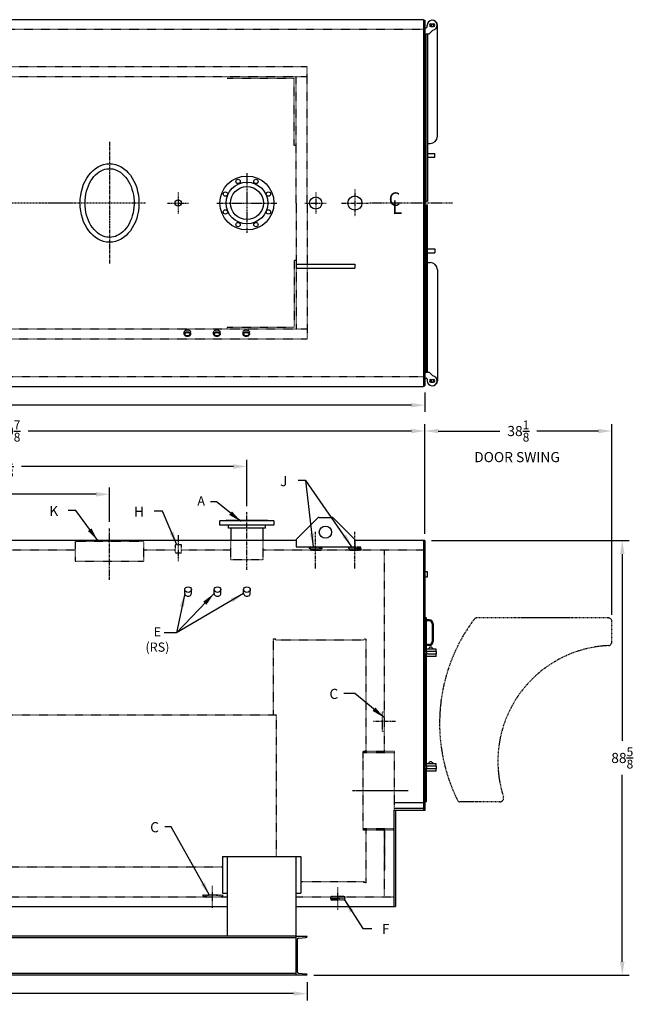
# Model space of a CAD drawing. Extents: x 13 to 393, y 66 to 272.
# Drawn here: x 267 to 393, y 71 to 272 of the extents above; entities that cross this region are included whole.
import ezdxf

# ---------------------------------------------------------------- set-up
doc = ezdxf.new("R2010")
doc.units = 0
doc.header["$LTSCALE"] = 0.25
doc.header["$MEASUREMENT"] = 0
for name, pattern in [('CENTER', [2, 1.25, -0.25, 0.25, -0.25]), ('HIDDEN', [0.375, 0.25, -0.125]), ('PHANTOM', [2.5, 1.25, -0.25, 0.25, -0.25, 0.25, -0.25])]:
    doc.linetypes.add(name, pattern=pattern)
doc.layers.get('DEFPOINTS').update_dxf_attribs({"linetype": 'CONTINUOUS'})
for name, color, linetype in [('0_CENTERLINES', 125, 'CENTER'), ('0_HIDDEN', 110, 'HIDDEN'), ('0_OBJECT', 232, 'CONTINUOUS'), ('0_TEXT', 125, 'CONTINUOUS'), ('DIMENSIONS', 125, 'CONTINUOUS'), ('DOOR', 2, 'PHANTOM')]:
    doc.layers.add(name, color=color, linetype=linetype)
doc.styles.add('ROMANS', font='romans.shx')
doc.styles.add('ROMANT', font='romant.shx')
doc.dimstyles.new('DIM', dxfattribs={"dimscale": 22, "dimtxt": 0.09375, "dimasz": 0.125, "dimexe": 0.0625, "dimexo": 0.0625, "dimgap": 0.09375, "dimtad": 0, "dimtih": 1, "dimtoh": 1, "dimdec": 6, "dimzin": 0, "dimdsep": 46, "dimlunit": 5, "dimtxsty": 'ROMANS', "dimcen": 0, "dimadec": 0, "dimazin": 0, "dimtfac": 0.87, "dimtdec": 6, "dimtix": 1, "dimtofl": 0, "dimtmove": 2, "dimatfit": 3, "dimfxl": 0, "dimtolj": 1, "dimtzin": 0, "dimarcsym": 0})
doc.dimstyles.new('DIM$0', dxfattribs={"dimscale": 22, "dimtxt": 0.09375, "dimasz": 0.125, "dimexe": 0.0625, "dimexo": 0.0625, "dimgap": 0.0625, "dimtad": 0, "dimtih": 1, "dimtoh": 1, "dimdec": 6, "dimzin": 0, "dimdsep": 46, "dimlunit": 5, "dimtxsty": 'ROMANS', "dimcen": 0.0625, "dimclrd": 256, "dimclre": 256, "dimclrt": 256, "dimadec": 0, "dimazin": 0, "dimtfac": 0.87, "dimtdec": 6, "dimtix": 1, "dimtofl": 0, "dimtmove": 0, "dimatfit": 3, "dimfxl": 0, "dimtolj": 1, "dimtzin": 0, "dimlwd": -1, "dimlwe": -1, "dimarcsym": 0})

# ---------------------------------------------------------------- blocks, each defined once
blk = doc.blocks.new('*D2')
at = {"layer": 'DEFPOINTS', "color": 0, "transparency": 16777216}
for p in [(142.88, 206.5), (349.51, 197), (349.51, 193.03)]:
    blk.add_point(p, dxfattribs=at)
at = {"layer": 'DIMENSIONS', "transparency": 16777216}
for p, q in [((142.88, 205.13), (142.88, 191.65)), ((349.51, 195.63), (349.51, 191.65)), ((145.63, 193.03), (241.42, 193.03)), ((346.76, 193.03), (250.97, 193.03))]:
    blk.add_line(p, q, dxfattribs=at)
for points in [[(145.63, 193.48), (145.63, 192.57), (142.88, 193.03)], [(346.76, 193.48), (346.76, 192.57), (349.51, 193.03)]]:
    blk.add_solid(points, dxfattribs=at)
at = {"layer": 'DIMENSIONS', "transparency": 16777216, "insert": (246.2, 193.03), "char_height": 2.0625, "attachment_point": 5, "style": 'ROMANS'}
blk.add_mtext('\\A1;206{\\H0.870000x;\\S5/8;}', dxfattribs=at)
blk = doc.blocks.new('*D3')
at = {"layer": 'DEFPOINTS', "color": 0, "transparency": 16777216}
for p in [(142.88, 76.8), (325.51, 76.8), (325.51, 73.07)]:
    blk.add_point(p, dxfattribs=at)
at = {"layer": 'DIMENSIONS', "transparency": 16777216}
for p, q in [((142.88, 75.43), (142.88, 71.7)), ((325.51, 75.43), (325.51, 71.7)), ((145.63, 73.07), (229.57, 73.07)), ((322.76, 73.07), (238.82, 73.07))]:
    blk.add_line(p, q, dxfattribs=at)
for points in [[(145.63, 73.53), (145.63, 72.62), (142.88, 73.07)], [(322.76, 73.53), (322.76, 72.62), (325.51, 73.07)]]:
    blk.add_solid(points, dxfattribs=at)
at = {"layer": 'DIMENSIONS', "transparency": 16777216, "insert": (234.2, 73.07), "char_height": 2.0625, "attachment_point": 5, "style": 'ROMANS'}
blk.add_mtext('\\A1;182{\\H0.870000x;\\S5/8;}', dxfattribs=at)
blk = doc.blocks.new('*D6')
at = {"layer": 'DEFPOINTS', "color": 0, "transparency": 16777216}
for p in [(349.51, 165.43), (389.74, 165.43), (325.51, 76.8)]:
    blk.add_point(p, dxfattribs=at)
at = {"layer": 'DIMENSIONS', "transparency": 16777216}
for p, q in [((350.88, 165.43), (391.12, 165.43)), ((389.74, 162.68), (389.74, 124.58)), ((389.74, 79.55), (389.74, 117.65)), ((326.88, 76.8), (391.12, 76.8))]:
    blk.add_line(p, q, dxfattribs=at)
for points in [[(389.29, 162.68), (390.2, 162.68), (389.74, 165.43)], [(389.29, 79.55), (390.2, 79.55), (389.74, 76.8)]]:
    blk.add_solid(points, dxfattribs=at)
at = {"layer": 'DIMENSIONS', "transparency": 16777216, "insert": (389.74, 121.11), "char_height": 2.0625, "attachment_point": 5, "style": 'ROMANS'}
blk.add_mtext('\\A1;88{\\H0.870000x;\\S5/8;}', dxfattribs=at)
blk = doc.blocks.new('*D7')
at = {"layer": 'DEFPOINTS', "color": 0, "transparency": 16777216}
for p in [(349.51, 187.77), (178.63, 165.55), (349.51, 165.43)]:
    blk.add_point(p, dxfattribs=at)
at = {"layer": 'DIMENSIONS', "transparency": 16777216}
for p, q in [((178.63, 166.93), (178.63, 189.14)), ((349.51, 166.8), (349.51, 189.14)), ((181.38, 187.77), (259.45, 187.77)), ((346.76, 187.77), (268.7, 187.77))]:
    blk.add_line(p, q, dxfattribs=at)
for points in [[(181.38, 188.22), (181.38, 187.31), (178.63, 187.77)], [(346.76, 188.22), (346.76, 187.31), (349.51, 187.77)]]:
    blk.add_solid(points, dxfattribs=at)
at = {"layer": 'DIMENSIONS', "transparency": 16777216, "insert": (264.07, 187.77), "char_height": 2.0625, "attachment_point": 5, "style": 'ROMANS'}
blk.add_mtext('\\A1;170{\\H0.870000x;\\S7/8;}', dxfattribs=at)
blk = doc.blocks.new('*D14')
at = {"layer": 'DEFPOINTS', "color": 0, "transparency": 16777216}
for p in [(212.13, 180.54), (313.26, 180.54), (313.26, 171.07, -0.28)]:
    blk.add_point(p, dxfattribs=at)
at = {"layer": 'DIMENSIONS', "transparency": 16777216}
for p, q in [((313.26, 172.44), (313.26, 181.92)), ((214.88, 180.54), (258.07, 180.54)), ((310.51, 180.54), (267.32, 180.54))]:
    blk.add_line(p, q, dxfattribs=at)
for points in [[(214.88, 181), (214.88, 180.08), (212.13, 180.54)], [(310.51, 181), (310.51, 180.08), (313.26, 180.54)]]:
    blk.add_solid(points, dxfattribs=at)
at = {"layer": 'DIMENSIONS', "transparency": 16777216, "insert": (262.7, 180.54), "char_height": 2.0625, "attachment_point": 5, "style": 'ROMANS'}
blk.add_mtext('\\A1;101{\\H0.870000x;\\S1/8;}', dxfattribs=at)
blk = doc.blocks.new('*D18')
at = {"layer": 'DEFPOINTS', "color": 0, "transparency": 16777216}
for p in [(212.13, 177.04), (285.26, 174.87), (285.26, 167.88)]:
    blk.add_point(p, dxfattribs=at)
at = {"layer": 'DIMENSIONS', "transparency": 16777216}
for p, q in [((212.13, 175.67), (212.13, 173.5)), ((214.88, 174.87), (244.91, 174.87)), ((282.51, 174.87), (252.49, 174.87)), ((285.26, 169.26), (285.26, 176.25))]:
    blk.add_line(p, q, dxfattribs=at)
for points in [[(214.88, 175.33), (214.88, 174.41), (212.13, 174.87)], [(282.51, 175.33), (282.51, 174.41), (285.26, 174.87)]]:
    blk.add_solid(points, dxfattribs=at)
at = {"layer": 'DIMENSIONS', "transparency": 16777216, "insert": (248.7, 174.87), "char_height": 2.0625, "attachment_point": 5, "style": 'ROMANS'}
blk.add_mtext('\\A1;73{\\H0.870000x;\\S1/8;}', dxfattribs=at)
blk = doc.blocks.new('A$C19773A27')
at = {"layer": '0_HIDDEN'}
for p, q in [((-1.25005, 0.2812), (-1.20045, 0.5625)), ((1.24995, 0.2812), (-1.25005, 0.2812)), ((-1.25005, 0.2812), (-1.20045, 0)), ((1.19485, 0.5625), (-1.19485, 0.5625)), ((1.19485, 0), (-1.19485, 0)), ((-1.09375, -0.125), (-1.09375, 0)), ((1.09375, -0.125), (1.09375, 0)), ((1.24995, 0.2812), (1.20045, 0.5625)), ((1.24995, 0.2812), (1.20045, 0)), ((1.09375, -0.125), (-1.09375, -0.125))]:
    blk.add_line(p, q, dxfattribs=at)
blk = doc.blocks.new('A$C50AF5C9C')
at = {"layer": '0_OBJECT', "color": 195}
for p, q in [((-12.92, 0.45), (-12.92, 0.82)), ((-11.6, 0.45), (-11.6, 0.82)), ((-6.92, 0.45), (-6.92, 0.82)), ((-5.6, 0.45), (-5.6, 0.82)), ((-0.92, 0.45), (-0.92, 0.82)), ((0.4, 0.45), (0.4, 0.82))]:
    blk.add_line(p, q, dxfattribs=at)
for points in [[(-12.92, 0.82, -0.128005), (-12.87, 1, -0.106222), (-12.72, 1.17, -0.085238), (-12.52, 1.27, -0.074667), (-12.26, 1.31, -0.074667), (-12, 1.27, -0.085238), (-11.79, 1.17, -0.106222), (-11.65, 1, -0.128005), (-11.6, 0.82, -0.128005)], [(-6.92, 0.82, -0.128005), (-6.87, 1, -0.106222), (-6.72, 1.17, -0.085238), (-6.52, 1.27, -0.074667), (-6.26, 1.31, -0.074667), (-6, 1.27, -0.085238), (-5.79, 1.17, -0.106222), (-5.65, 1, -0.128005), (-5.6, 0.82, -0.128005)], [(-0.92, 0.82, -0.128005), (-0.87, 1, -0.106222), (-0.72, 1.17, -0.085238), (-0.52, 1.27, -0.074667), (-0.26, 1.31, -0.074667), (0, 1.27, -0.085238), (0.21, 1.17, -0.106222), (0.35, 1, -0.128005), (0.4, 0.82, -0.128005)]]:
    blk.add_lwpolyline(points, format="xyb", dxfattribs=at)
for points in [[(-12.92, 0.45, -0.128005), (-12.87, 0.63, -0.106222), (-12.72, 0.79, -0.085238), (-12.52, 0.9, -0.074667), (-12.26, 0.94, -0.074667), (-12, 0.9, -0.085238), (-11.79, 0.79, -0.106222), (-11.65, 0.63, -0.128005), (-11.6, 0.45, -0.128005), (-11.65, 0.27, -0.106222), (-11.79, 0.1, -0.085238), (-12, 0, -0.074667), (-12.26, -0.04, -0.074667), (-12.52, 0, -0.085238), (-12.72, 0.1, -0.106222), (-12.87, 0.27, -0.128005)], [(-12.78, 0.45, -0.128005), (-12.75, 0.56, -0.106222), (-12.64, 0.69, -0.085238), (-12.48, 0.77, -0.074667), (-12.26, 0.8, -0.074667), (-12.04, 0.77, -0.085238), (-11.87, 0.69, -0.106222), (-11.76, 0.56, -0.128005), (-11.73, 0.45, -0.128005), (-11.76, 0.33, -0.106222), (-11.87, 0.21, -0.085238), (-12.04, 0.13, -0.074667), (-12.26, 0.09, -0.074667), (-12.48, 0.13, -0.085238), (-12.64, 0.21, -0.106222), (-12.75, 0.33, -0.128005)], [(-6.92, 0.45, -0.128005), (-6.87, 0.63, -0.106222), (-6.72, 0.79, -0.085238), (-6.52, 0.9, -0.074667), (-6.26, 0.94, -0.074667), (-6, 0.9, -0.085238), (-5.79, 0.79, -0.106222), (-5.65, 0.63, -0.128005), (-5.6, 0.45, -0.128005), (-5.65, 0.27, -0.106222), (-5.79, 0.1, -0.085238), (-6, 0, -0.074667), (-6.26, -0.04, -0.074667), (-6.52, 0, -0.085238), (-6.72, 0.1, -0.106222), (-6.87, 0.27, -0.128005)], [(-6.78, 0.45, -0.128005), (-6.75, 0.56, -0.106222), (-6.64, 0.69, -0.085238), (-6.48, 0.77, -0.074667), (-6.26, 0.8, -0.074667), (-6.04, 0.77, -0.085238), (-5.87, 0.69, -0.106222), (-5.76, 0.56, -0.128005), (-5.73, 0.45, -0.128005), (-5.76, 0.33, -0.106222), (-5.87, 0.21, -0.085238), (-6.04, 0.13, -0.074667), (-6.26, 0.09, -0.074667), (-6.48, 0.13, -0.085238), (-6.64, 0.21, -0.106222), (-6.75, 0.33, -0.128005)], [(-0.92, 0.45, -0.128005), (-0.87, 0.63, -0.106222), (-0.72, 0.79, -0.085238), (-0.52, 0.9, -0.074667), (-0.26, 0.94, -0.074667), (0, 0.9, -0.085238), (0.21, 0.79, -0.106222), (0.35, 0.63, -0.128005), (0.4, 0.45, -0.128005), (0.35, 0.27, -0.106222), (0.21, 0.1, -0.085238), (0, 0, -0.074667), (-0.26, -0.04, -0.074667), (-0.52, 0, -0.085238), (-0.72, 0.1, -0.106222), (-0.87, 0.27, -0.128005)], [(-0.78, 0.45, -0.128005), (-0.75, 0.56, -0.106222), (-0.64, 0.69, -0.085238), (-0.48, 0.77, -0.074667), (-0.26, 0.8, -0.074667), (-0.04, 0.77, -0.085238), (0.13, 0.69, -0.106222), (0.24, 0.56, -0.128005), (0.27, 0.45, -0.128005), (0.24, 0.33, -0.106222), (0.13, 0.21, -0.085238), (-0.04, 0.13, -0.074667), (-0.26, 0.09, -0.074667), (-0.48, 0.13, -0.085238), (-0.64, 0.21, -0.106222), (-0.75, 0.33, -0.128005)]]:
    blk.add_lwpolyline(points, format="xyb", close=True, dxfattribs=at)
blk = doc.blocks.new('*D25')
at = {"layer": 'DEFPOINTS', "color": 0, "transparency": 16777216}
for p in [(349.51, 187.77), (349.51, 165.43), (387.63, 148.93)]:
    blk.add_point(p, dxfattribs=at)
at = {"layer": 'DIMENSIONS', "transparency": 16777216}
for p, q in [((349.51, 166.8), (349.51, 189.14)), ((387.63, 150.3), (387.63, 189.14)), ((352.26, 187.77), (364.78, 187.77)), ((384.88, 187.77), (372.36, 187.77))]:
    blk.add_line(p, q, dxfattribs=at)
for points in [[(352.26, 188.22), (352.26, 187.31), (349.51, 187.77)], [(384.88, 188.22), (384.88, 187.31), (387.63, 187.77)]]:
    blk.add_solid(points, dxfattribs=at)
at = {"layer": 'DIMENSIONS', "transparency": 16777216, "insert": (368.57, 187.77), "char_height": 2.0625, "attachment_point": 5, "style": 'ROMANS'}
blk.add_mtext('\\A1;38{\\H0.870000x;\\S1/8;}', dxfattribs=at)

msp = doc.modelspace()

# ---------------------------------------------------------------- linework, layer by layer
at = {"layer": '0_CENTERLINES', "ltscale": 2}
msp.add_line((285.2591997, 246.7028584), (285.2591931, 221.8028593), dxfattribs=at)
at = {"layer": '0_CENTERLINES', "ltscale": 0.75}
for p, q in [((313.2591964, 240.3706624), (313.2591964, 228.1350554)), ((307.141393, 234.2528589), (319.3769999, 234.2528589)), ((355.1440762, 234.2528627, 0.1962508), (338.0165218, 234.2528627))]:
    msp.add_line(p, q, dxfattribs=at)
at = {"layer": '0_CENTERLINES', "ltscale": 0.5}
for p, q in [((335.2591964, 237.0047443), (335.2591964, 231.5009811)), ((332.5073148, 234.2528627), (338.0110781, 234.2528627))]:
    msp.add_line(p, q, dxfattribs=at)
at = {"layer": '0_CENTERLINES', "ltscale": 0.375}
for p, q in [((299.2591964, 236.4282594), (299.2591964, 232.0774584)), ((327.2645948, 236.4282632), (327.2645948, 232.0774622)), ((297.083796, 234.2528589), (301.4345969, 234.2528589)), ((325.0891943, 234.2528627), (329.4399952, 234.2528627))]:
    msp.add_line(p, q, dxfattribs=at)
at = {"layer": '0_CENTERLINES'}
for p, q in [((277.8935718, 234.2528589), (232.8061091, 234.2528627)), ((292.6191964, 234.2528589), (277.8991964, 234.2528589)), ((346.1037181, 114.4264942), (334.6981222, 114.4264942))]:
    msp.add_line(p, q, dxfattribs=at)
at = {"layer": '0_CENTERLINES', "ltscale": 0.625, "extrusion": (0, 1, 0)}
for p, q in [((313.2591964, 159.4691855, -0.2757883), (313.2591964, 171.2304285, -0.2757883)), ((327.2591501, 159.7261843), (327.2591501, 167.2250151)), ((335.2591964, 159.7261843), (335.2591964, 167.2250151))]:
    msp.add_line(p, q, dxfattribs=at)
at = {"layer": '0_CENTERLINES', "ltscale": 1.5, "extrusion": (0, 1, 0)}
msp.add_line((285.2591964, 157.4048448), (285.2591964, 167.8849335), dxfattribs=at)
at = {"layer": '0_CENTERLINES', "ltscale": 0.375, "extrusion": (0, -1, 0)}
msp.add_line((299.2592069, 166.5403174, -0.2757883), (299.2591964, 161.2323452, -0.2757883), dxfattribs=at)
at = {"layer": '0_CENTERLINES', "ltscale": 0.5, "extrusion": (-1, 2.22045e-16, 0)}
msp.add_line((343.4991257, 128.5514982), (339.0491254, 128.5514877), dxfattribs=at)
at = {"layer": '0_CENTERLINES', "ltscale": 0.25, "extrusion": (0, 1, 0)}
for p, q in [((306.2592016, 90.553822), (306.2591911, 95.1288224)), ((331.7591978, 90.2175117), (331.7591873, 94.7925121))]:
    msp.add_line(p, q, dxfattribs=at)
at = {"layer": '0_HIDDEN'}
for p, q in [((349.2591964, 269.6278376), (178.8841964, 269.6278376)), ((325.5091464, 262.0028481), (175.5890925, 262.0028481)), ((325.5091464, 234.2528589), (325.5091464, 262.0028481)), ((325.5091464, 260.0028481), (175.8562556, 260.0028481)), ((322.8841464, 259.6278481), (309.2591464, 259.6278481)), ((322.8841464, 246.0028481), (322.8841464, 259.6278481)), ((323.2591464, 234.2528589), (323.2591464, 260.0028481)), ((323.2591464, 246.0028481), (322.8841464, 246.0028481)), ((323.2591464, 234.2528589), (323.2591464, 208.5028697)), ((325.5091464, 234.2528589), (325.5091464, 206.5028697)), ((322.8841464, 222.5028697), (322.8841464, 208.8778697)), ((323.2591464, 222.5028697), (322.8841464, 222.5028697)), ((322.8841464, 208.8778697), (309.2591464, 208.8778697)), ((309.2591464, 208.8778697), (309.2591464, 208.5028697)), ((309.2591464, 208.8778697), (309.2591464, 208.5028697)), ((325.5091464, 208.5028697), (175.8564543, 208.5028697)), ((325.5091464, 206.5028697), (175.5890925, 206.5028697)), ((309.9502967, 161.5514725, -0.2757883), (309.9502967, 165.4265115, 0.2757883)), ((316.5752967, 161.5514725, -0.2757883), (316.5752967, 165.4265115, 0.2757883)), ((215.4502967, 163.5514876), (278.2591964, 163.551496)), ((292.2591964, 163.5514991), (298.6029464, 163.5515)), ((299.9154464, 163.5515001), (309.9502967, 163.5515029, -0.2757883)), ((316.5752967, 163.5515065, -0.2757883), (349.2591964, 163.5515086)), ((334.0091464, 163.8327079), (334.0587464, 164.1140079)), ((334.0091464, 163.8327079), (334.0587464, 163.5515079)), ((336.5099285, 163.8327079, -0.0927077), (334.0099285, 163.8327079, -0.0927077)), ((336.4540464, 164.1140079), (334.0643464, 164.1140079)), ((336.4540464, 163.5515079), (334.0643464, 163.5515079)), ((334.1654464, 163.4265079), (334.1654464, 163.5515079)), ((336.3529464, 163.4265079), (334.1654464, 163.4265079)), ((336.3529464, 163.4265079), (336.3529464, 163.5515079)), ((336.5099285, 163.8327079, -0.0927077), (336.4604285, 164.1140079, -0.0927077)), ((336.5099285, 163.8327079, -0.0927077), (336.4604285, 163.5515079, -0.0927077)), ((309.9502967, 161.5514725, -0.2757883), (316.5752967, 161.5514725, -0.2757883)), ((318.6966964, 145.4265524), (319.1341964, 145.4265524)), ((319.1341964, 145.1765524), (337.1341964, 145.1765524)), ((337.1341964, 145.4265524), (337.5716964, 145.4265524)), ((337.5716964, 122.4264942), (337.5716964, 145.4265524)), ((340.8764674, 126.5514921), (340.8764674, 130.5514921)), ((340.8764674, 130.5514833), (341.2514674, 130.5514833)), ((185.8841964, 129.9264976), (319.2591964, 129.9264976)), ((340.8764674, 126.5514921), (341.2514674, 126.5514921)), ((337.6342856, 122.4889942), (337.2592856, 122.4889942)), ((336.8841964, 122.4264942), (336.8841964, 106.4264942)), ((343.2591964, 122.4264942), (336.8841964, 122.4264942)), ((336.8841964, 122.3014942), (336.8841964, 121.0514942)), ((343.2591964, 122.1764942), (336.8841964, 122.1764942)), ((343.2591964, 122.4264942), (343.2591964, 110.4542739)), ((343.2591964, 106.6764942), (336.8841964, 106.6764942)), ((343.2591964, 106.4264942), (336.8841964, 106.4264942)), ((337.5716964, 95.6765524), (337.5716964, 106.4264942)), ((341.2591964, 106.4264942), (341.2591964, 98.3015524)), ((211.3741964, 98.9264976), (308.2491464, 98.9264976)), ((324.2491464, 95.9265524), (337.1341964, 95.9265524)), ((337.1341964, 95.6765524), (337.1341964, 95.9265524)), ((337.5716964, 95.6765524), (337.1341964, 95.6765524)), ((304.2591955, 93.1764804), (308.2591955, 93.1764804)), ((304.2591955, 93.1764804), (304.2591955, 92.8014804)), ((308.2591867, 93.1764804), (308.2591867, 92.8014804)), ((330.321691, 92.4891916), (330.376791, 92.8016916)), ((330.321691, 92.4891916), (333.196691, 92.4891916)), ((330.321691, 92.4891916), (330.376791, 92.1766916)), ((330.376791, 92.8016916), (333.141591, 92.8016916)), ((330.477891, 92.9266916), (333.040391, 92.9266916)), ((330.477891, 92.9266916), (330.477891, 92.8016916)), ((333.040391, 92.9266916), (333.040391, 92.8016916)), ((333.196691, 92.4891916), (333.141591, 92.8016916)), ((333.196691, 92.4891916), (333.141591, 92.1766916)), ((330.376791, 92.1766916), (333.141591, 92.1766916))]:
    msp.add_line(p, q, dxfattribs=at)
at = {"layer": '0_HIDDEN', "extrusion": (0, 1, 0)}
for p, q in [((178.8841964, 198.8778675), (349.2591964, 198.8778675)), ((341.2591964, 122.4264942), (341.2591964, 163.5515073)), ((318.6966964, 129.9264976), (318.6966964, 145.4265524)), ((319.1341964, 145.1765524), (319.1341964, 145.4265524)), ((337.1341964, 145.1765524), (337.1341964, 145.4265524)), ((319.2591964, 101.0204213), (319.2591964, 129.9264976)), ((341.2591964, 92.8015073), (341.2591964, 106.4264942)), ((210.3741964, 92.8015324), (309.2491464, 92.8015324)), ((323.2491464, 92.8015324), (343.2591964, 92.8015324))]:
    msp.add_line(p, q, dxfattribs=at)
at = {"layer": '0_HIDDEN', "elevation": -0.2757883}
for points in [[(278.2591964, 161.2184233), (292.2591964, 161.2184233), (292.2591964, 165.2184233), (278.2591964, 165.2184233)], [(298.6029464, 162.9264787), (299.9154464, 162.9264787), (299.9154464, 164.5514787), (298.6029464, 164.5514787)]]:
    msp.add_lwpolyline(points, close=True, dxfattribs=at)
at = {"layer": '0_HIDDEN'}
msp.add_arc((306.2591955, 87.2525989), 5.8983121, 70.179163866, 109.820836134, dxfattribs=at)
at = {"layer": '0_OBJECT'}
for p, q in [((349.2591964, 271.6278376), (178.8841964, 271.6278376)), ((349.2591964, 271.6278376), (349.2591964, 196.8778376)), ((349.2591964, 271.5028589), (349.5091964, 271.5028589)), ((349.5091964, 271.5028589), (349.5091964, 197.0028589)), ((349.5091964, 269.9403589), (349.7591964, 269.9403589)), ((350.0091964, 270.1903589), (350.0091964, 270.5028589)), ((350.3841964, 268.7528589), (351.1432164, 269.5118789)), ((350.7279464, 270.7841089), (351.2904464, 270.7841089)), ((350.7279464, 270.2216089), (351.0091964, 270.2216089)), ((351.0091964, 270.2216089), (351.2904464, 270.2216089)), ((352.0716964, 247.8778592), (352.0716964, 270.5028589)), ((349.5091964, 268.7528589), (350.3841964, 268.7528589)), ((349.7591964, 234.6278589), (349.7591964, 268.7528589)), ((350.0716964, 268.7528589), (350.0716964, 234.6278589)), ((350.0716964, 246.3778592), (350.5716964, 246.3778592)), ((350.0716964, 244.3778589), (351.5716964, 244.3778589)), ((350.0716964, 243.6278589), (351.5716964, 243.6278589)), ((351.5716964, 243.6278589), (351.5716964, 244.3778589)), ((349.5091964, 234.6278589), (350.0716964, 234.6278589)), ((349.5091964, 234.6278589), (350.0716964, 234.6278589)), ((349.5091964, 233.8778589), (350.0716964, 233.8778589)), ((349.5091964, 233.8778589), (350.0716964, 233.8778589)), ((349.7591964, 233.8778589), (349.7591964, 199.7528589)), ((350.0716964, 199.7528589), (350.0716964, 233.8778589)), ((350.0716964, 224.8778589), (351.5716964, 224.8778589)), ((351.5716964, 224.8778589), (351.5716964, 224.1278589)), ((350.0716964, 224.1278589), (351.5716964, 224.1278589)), ((323.2591964, 221.7528588), (335.2591964, 221.7528588)), ((323.2591964, 221.7528588), (323.2591964, 221.0028588)), ((323.2591964, 221.0028588), (335.2591964, 221.0028588)), ((335.2591964, 221.7528588), (335.2591964, 221.0028588)), ((350.0716964, 222.1278586), (350.5716964, 222.1278586)), ((352.0716964, 220.6278586), (352.0716964, 198.0028589)), ((349.5091964, 199.7528589), (350.3841964, 199.7528589)), ((350.3841964, 199.7528589), (351.1432164, 198.9938389)), ((178.8841964, 196.8778376), (349.2591964, 196.8778376)), ((349.2591964, 197.0028589), (349.5091964, 197.0028589)), ((349.5091964, 198.5653589), (349.7591964, 198.5653589)), ((350.0091964, 198.3153589), (350.0091964, 198.0028589)), ((350.7279464, 198.2841089), (351.0091964, 198.2841089)), ((350.7279464, 197.7216089), (351.2904464, 197.7216089)), ((351.0091964, 198.2841089), (351.2904464, 198.2841089)), ((318.7627867, 169.4889725, -0.2757883), (307.7628067, 169.4889725, -0.2757883)), ((307.7628067, 168.5514725, -0.2757883), (307.7628067, 169.4889725, -0.2757883)), ((317.5127867, 169.5514725, -0.2757883), (309.0128067, 169.5514725, -0.2757883)), ((309.0128067, 169.4889725, -0.2757883), (309.0128067, 169.5514725, -0.2757883)), ((317.5127867, 169.5514725, -0.2757883), (317.5127867, 169.4889725, -0.2757883)), ((318.7627867, 169.4889725, -0.2757883), (318.7627867, 168.5514725, -0.2757883)), ((318.7627867, 168.5514725, -0.2757883), (307.7628067, 168.5514725, -0.2757883)), ((309.4828067, 167.9914725, -0.2757883), (309.4828067, 168.5514725, -0.2757883)), ((317.0427867, 167.9914725, -0.2757883), (309.4828067, 167.9914725, -0.2757883)), ((309.9502967, 167.9914725, -0.2757883), (309.9502967, 165.4265115, 0.2757883)), ((316.5752967, 165.4265115, 0.2757883), (316.5752967, 167.9914725, -0.2757883)), ((317.0427867, 167.9914725, -0.2757883), (317.0427867, 168.5514725, -0.2757883)), ((323.2703065, 165.4265115, 0.2757883), (178.6341964, 165.4265115, 0.2757883)), ((349.5091964, 165.4264829), (335.2591964, 165.4264829)), ((349.2591964, 165.4264829), (349.2591964, 110.4265111)), ((349.5091964, 165.4264829), (349.5091964, 110.4265111)), ((323.2591974, 164.1888749), (335.2591964, 164.1888749)), ((350.0404464, 159.0796583), (349.5091964, 159.0796583)), ((350.0404464, 158.0171583), (350.0404464, 159.0796583)), ((349.5091964, 158.0171583), (350.0404464, 158.0171583)), ((349.8216964, 149.6765073), (349.5091964, 149.6765073)), ((350.3841964, 149.2843836), (349.8216964, 149.2843836)), ((350.3841964, 149.0968836), (349.8216964, 149.0968836)), ((351.0091964, 148.4718836), (351.0091964, 144.8468836)), ((351.1966964, 148.4718836), (351.1966964, 144.8468836)), ((351.8216964, 143.3015299), (349.5091964, 143.3015299)), ((351.8841964, 142.8015299), (349.5091964, 142.8015299)), ((350.3841964, 144.2218836), (349.8216964, 144.2218836)), ((350.3841964, 144.0343836), (349.8216964, 144.0343836)), ((349.8216964, 142.8015299), (349.8216964, 143.3015299)), ((349.8841964, 142.3015299), (349.8841964, 142.8015299)), ((351.8216964, 142.8015299), (351.8216964, 143.3015299)), ((351.8841964, 142.3015299), (351.8841964, 142.8015299)), ((351.8841964, 142.3015299), (349.5091964, 142.3015299)), ((351.8216964, 141.8015299), (349.5091964, 141.8015299)), ((349.8216964, 141.8015299), (349.8216964, 142.3015299)), ((351.8216964, 141.8015299), (351.8216964, 142.3015299)), ((351.8216964, 119.9264841), (349.5091964, 119.9264841)), ((351.8841964, 119.4264841), (349.5091964, 119.4264841)), ((351.8841964, 118.9264841), (349.5091964, 118.9264841)), ((349.8216964, 119.4264841), (349.8216964, 119.9264841)), ((349.8216964, 118.4264841), (349.8216964, 118.9264841)), ((349.8841964, 118.9264841), (349.8841964, 119.4264841)), ((351.8216964, 119.4264841), (351.8216964, 119.9264841)), ((351.8216964, 118.4264841), (351.8216964, 118.9264841)), ((351.8841964, 118.9264841), (351.8841964, 119.4264841)), ((351.8216964, 118.4264841), (349.5091964, 118.4264841)), ((349.2591964, 111.9904645), (343.2591964, 111.9904645)), ((349.2591964, 110.8292449), (343.2591964, 110.8292449)), ((349.5091964, 110.4265111), (343.2591964, 110.4265111)), ((343.5091964, 110.4265111), (343.5091964, 90.8015025)), ((349.8216964, 112.1765073), (349.5091964, 112.1765073)), ((308.2491464, 101.0204213), (324.2491464, 101.0204213)), ((308.2491464, 101.0204213), (308.2491464, 93.5300333)), ((309.2491464, 101.0204213), (309.2491464, 84.8015025)), ((323.2491464, 101.0204213), (323.2491464, 76.8015025)), ((324.2491464, 101.0204213), (324.2491464, 93.5300333)), ((308.2491464, 93.5300333), (309.2491464, 93.5300333)), ((323.2491464, 93.5300333), (324.2491464, 93.5300333)), ((210.3741964, 90.8015025), (309.2491464, 90.8015025)), ((323.2491464, 90.8015025), (343.2591964, 90.8015025)), ((343.2591964, 90.8015025), (343.5091964, 90.8015025)), ((323.2491464, 84.8015025), (142.8841964, 84.8015025)), ((323.2491464, 84.4589805), (142.8841964, 84.4589805)), ((323.2491464, 84.8015025), (325.5091464, 84.8015025)), ((323.7855767, 84.3638883), (325.2853728, 84.522098)), ((325.5091464, 84.8015025), (325.5091464, 84.7707185)), ((323.4991464, 84.045654), (323.4991464, 77.5573509)), ((323.2491464, 77.1440245), (142.8841964, 77.1440245)), ((325.5091464, 76.8015025), (142.8841964, 76.8015025)), ((323.7855767, 77.2391166), (325.2853728, 77.080907)), ((325.5091464, 76.8015025), (325.5091464, 76.8322864))]:
    msp.add_line(p, q, dxfattribs=at)
at = {"layer": '0_OBJECT', "extrusion": (0, 1, 0)}
for p, q in [((323.4055676, 165.7998726), (327.6126774, 170.0069825)), ((327.9663102, 170.1534454), (330.552103, 170.1534454)), ((335.1128169, 165.7998833), (330.9057177, 170.0069825)), ((323.2591964, 165.4462376), (323.2591974, 164.1888749)), ((335.2591964, 165.4462454), (335.2591964, 164.1888749)), ((349.8216964, 143.3015299), (349.8216964, 149.6765073)), ((349.8216964, 119.9264841), (349.8216964, 141.8015299)), ((349.8216964, 112.1765073), (349.8216964, 118.4264841)), ((343.2591964, 90.8015025), (343.2591964, 110.4542658))]:
    msp.add_line(p, q, dxfattribs=at)
at = {"layer": '0_OBJECT', "color": 195, "extrusion": (0, 1, 0)}
for p, q in [((300.5716964, 154.6374346, 0.0155998), (300.5716964, 155.4398937, 0.0155998)), ((301.9466964, 154.6374346, 0.0155998), (301.9466964, 155.4398937, 0.0155998)), ((301.9466964, 154.6374346, 0.0155998), (301.9466964, 155.4398937, 0.0155998)), ((306.5716964, 154.6374346, 0.0155998), (306.5716964, 155.4398937, 0.0155998)), ((307.9466964, 154.6374346, 0.0155998), (307.9466964, 155.4398937, 0.0155998)), ((307.9466964, 154.6374346, 0.0155998), (307.9466964, 155.4398937, 0.0155998)), ((312.5716964, 154.6374346, 0.0155998), (312.5716964, 155.4398937, 0.0155998)), ((313.9466964, 154.6374346, 0.0155998), (313.9466964, 155.4398937, 0.0155998)), ((313.9466964, 154.6374346, 0.0155998), (313.9466964, 155.4398937, 0.0155998))]:
    msp.add_line(p, q, dxfattribs=at)
at = {"layer": '0_OBJECT'}
for centre, radius in [((351.0716964, 270.5028589), 0.25), ((313.2591964, 234.2528589, 0.1526042), 5.5), ((311.4414463, 238.6412959, 1.0901039), 0.44), ((313.2591964, 234.2528589, 0.1526042), 4.25), ((313.2591964, 234.2528589, 0.1526042), 3.36), ((299.2591964, 234.2528589), 0.65625), ((327.2645948, 234.2528627), 1.25), ((335.2591964, 234.2528627), 1.4375), ((351.0716964, 198.0028589), 0.25), ((329.2591964, 167.1533457), 1.25)]:
    msp.add_circle(centre, radius, dxfattribs=at)
at = {"layer": '0_OBJECT', "extrusion": (9.12394e-08, -2.22241e-13, 1)}
msp.add_circle((315.0769019, 238.641311, 1.0901326), 0.44, dxfattribs=at)
at = {"layer": '0_OBJECT', "extrusion": (-6.45155e-08, -6.45155e-08, 1)}
msp.add_circle((308.8707918, 236.0706454, 1.0900686), 0.44, dxfattribs=at)
at = {"layer": '0_OBJECT', "extrusion": (1.55754e-07, -6.45164e-08, 1)}
msp.add_circle((317.6476396, 236.0705928, 1.0901378), 0.44, dxfattribs=at)
at = {"layer": '0_OBJECT', "extrusion": (-6.45154e-08, -1.55754e-07, 1)}
msp.add_circle((308.8708452, 232.4350927, 1.0900476), 0.44, dxfattribs=at)
at = {"layer": '0_OBJECT', "extrusion": (1.55754e-07, -1.55755e-07, 1)}
msp.add_circle((317.6476213, 232.4351363, 1.0901168), 0.44, dxfattribs=at)
at = {"layer": '0_OBJECT', "extrusion": (-1.82389e-13, -2.2027e-07, 1)}
msp.add_circle((311.4414619, 229.8644742, 1.0900528), 0.44, dxfattribs=at)
at = {"layer": '0_OBJECT', "extrusion": (9.12387e-08, -2.20271e-07, 1)}
msp.add_circle((315.0769327, 229.8644677, 1.0900815), 0.44, dxfattribs=at)
at = {"layer": '0_OBJECT'}
for centre, radius, start, end in [((351.0091964, 270.5028589), 1.0000003, 277.688655019, 180), ((351.0716964, 270.5028589), 1, 0, 90), ((349.7591964, 270.1903589), 0.25, 270, 0), ((350.7279464, 270.5028589), 0.28125, 90, 270), ((351.2904464, 270.5028589), 0.28125, 270, 90), ((350.5716964, 247.8778592), 1.5, 270, 0), ((350.5716964, 220.6278586), 1.5, 0, 90), ((351.0091964, 198.0028589), 1.0000003, 180, 82.311344981), ((349.7591964, 198.3153589), 0.25, 0, 90), ((350.7279464, 198.0028589), 0.28125, 90, 270), ((351.0716964, 198.0028589), 1, 270, 0), ((351.2904464, 198.0028589), 0.28125, 270, 90), ((327.9663102, 169.6534454), 0.5, 90.000001535, 135.000002303), ((330.5521643, 169.6534291), 0.5, 45.000000768, 90.000001535), ((323.759121, 165.4463192), 0.5, 135.000002303, 180.00000307), ((334.7591922, 165.4462454), 0.5, 0.000218567, 45.000000768), ((350.3841964, 148.4718836), 0.8125, 0, 90), ((350.3841964, 148.4718836), 0.625, 0, 90), ((350.3841964, 144.8468836), 0.8125, 270, 0), ((350.3841964, 144.8468836), 0.625, 270, 0), ((350.72767, 143.2304686), 0.4728447, 8.643421076, 171.356578924), ((350.72767, 119.8554228), 0.4728447, 8.643421076, 171.356578924), ((323.8191464, 84.045654), 0.32, 96.021715947, 180), ((325.2591464, 84.7707185), 0.25, 276.021715947, 0), ((323.8191464, 77.5573509), 0.32, 180, 263.978284053), ((325.2591464, 76.8322864), 0.25, 0, 83.978284053)]:
    msp.add_arc(centre, radius, start, end, dxfattribs=at)
msp.add_ellipse((285.2591964, 234.2528589), major_axis=(0, -8), ratio=0.75, dxfattribs=at)
at = {"layer": '0_OBJECT', "color": 195}
for centre in [(301.2591964, 155.4398937, 0.0155998), (307.2591964, 155.4398937, 0.0155998), (313.2591964, 155.4398937, 0.0155998)]:
    msp.add_ellipse(centre, major_axis=(0.6875, 0), ratio=0.8141772294, dxfattribs=at)
for centre in [(301.2591964, 154.6374346, 0.0155998), (307.2591964, 154.6374346, 0.0155998), (313.2591964, 154.6374346, 0.0155998)]:
    msp.add_ellipse(centre, major_axis=(0.6875, 0), ratio=0.8141772294, start_param=3.1415926536, end_param=6.2831853072, dxfattribs=at)
at = {"layer": '0_OBJECT'}
msp.add_open_spline([(285.2591964, 227.2528589), (285.7925648, 227.2528589), (286.3272643, 227.3742697), (287.3659872, 227.8686744), (287.8693414, 228.2436649), (288.7738331, 229.2304432), (289.1735692, 229.8418774), (289.8013637, 231.2314968), (290.0290408, 232.0089101), (290.2744256, 233.6289484), (290.29208, 234.470972), (290.1144542, 236.1088593), (289.9192088, 236.9041373), (289.3478937, 238.3444586), (288.9721119, 238.9887574), (288.1031666, 240.0497095), (287.6112158, 240.4658127), (286.5850849, 241.0419388), (286.0520601, 241.2035984), (284.9858801, 241.282827), (284.4502068, 241.2011794), (283.4017895, 240.7882838), (282.8890871, 240.4548215), (281.9529868, 239.5446284), (281.5311472, 238.9679791), (280.8497081, 237.6337072), (280.5906056, 236.8768742), (280.2785387, 235.2803664), (280.2256516, 234.4413137), (280.334741, 232.7913318), (280.4966977, 231.9809779), (281.0089651, 230.4948439), (281.3590613, 229.8197768), (282.1886016, 228.6875064), (282.6670291, 228.2309829), (283.6773189, 227.5732391), (284.2077049, 227.3708184), (284.9127657, 227.2657048), (285.085984, 227.2528589), (285.2591964, 227.2528589)], degree=3, knots=[0, 0, 0, 0, 0.3428796915, 0.3428796915, 0.685759383, 0.685759383, 1.0286390745, 1.0286390745, 1.3715187659, 1.3715187659, 1.7143984574, 1.7143984574, 2.0572781489, 2.0572781489, 2.4001578404, 2.4001578404, 2.7430375319, 2.7430375319, 3.0859172234, 3.0859172234, 3.4287969149, 3.4287969149, 3.7716766064, 3.7716766064, 4.1145562978, 4.1145562978, 4.4574359893, 4.4574359893, 4.8003156808, 4.8003156808, 5.1431953723, 5.1431953723, 5.4860750638, 5.4860750638, 5.8289547553, 5.8289547553, 6.1718344468, 6.1718344468, 6.2831853072, 6.2831853072, 6.2831853072, 6.2831853072], dxfattribs=at)
at = {"layer": 'DEFPOINTS'}
msp.add_point((341.2591964, 163.223172, -0.2913881), dxfattribs=at)
at = {"layer": 'DOOR'}
for p, q in [((386.8841964, 149.6765073), (360.1344767, 149.6765073)), ((387.6341964, 144.7755319), (387.6341964, 148.9265073)), ((364.8167273, 112.1765073), (356.6284699, 112.1765073))]:
    msp.add_line(p, q, dxfattribs=at)
for centre, radius, start, end in [((388.0091964, 128.1765073), 35.5, 143.335925457, 206.286320683), ((360.1344767, 148.9265073), 0.75, 90, 143.335925457), ((386.8841964, 148.9265073), 0.75, 0, 90), ((386.8841964, 144.7755319), 0.75, 272.645360342, 0), ((388.0091964, 120.4265073), 23.625, 92.645360342, 197.920213139), ((356.6284699, 112.6765073), 0.5, 206.286320683, 270), ((364.8167273, 112.9265073), 0.75, 270, 17.920213139)]:
    msp.add_arc(centre, radius, start, end, dxfattribs=at)

# ---------------------------------------------------------------- block references
at = {"layer": '0_HIDDEN'}
for name, p in [('A$C50AF5C9C', (313.387282, 207.0769631)), ('A$C19773A27', (327.2591501, 163.5514821))]:
    msp.add_blockref(name, p, dxfattribs=at)

# ---------------------------------------------------------------- texts
at = {"layer": '0_TEXT'}
for s, height, style, p in [('C', 2.75, 'ROMANT', (342.1412542, 233.6757696)), ('L', 2.75, 'ROMANT', (342.8502378, 232.0230508)), ('DOOR SWING', 2.0625, 'ROMANS', (359.5642783, 181.4184501))]:
    msp.add_text(s, height=height, dxfattribs=dict(at, style=style)).set_placement(p)
at = {"layer": '0_TEXT', "style": 'ROMANS'}
for s, insert, char_height, attachment_point in [('J', (321.5078005, 178.5868396, -0.2913881), 2.0625, 3), ('A', (304.7079886, 174.4524077, -0.5515766), 1.875, 3), ('K', (274.7929131, 172.5051034), 2.0625, 3), ('H', (292.2822253, 172.3681492, 0.0958689), 2.0625, 3), ('E\\P(RS)', (295.0186216, 147.7720018, 0.0155998), 1.875, 2), ('C', (330.9630223, 135.2069891), 2.0625, 2), ('C', (294.434719, 108.0267893), 2.0625, 2), ('\\A1;F', (340.7490322, 87.2938247), 2.0625, 1)]:
    msp.add_mtext(s, dxfattribs=dict(at, insert=insert, char_height=char_height, attachment_point=attachment_point))

# ---------------------------------------------------------------- dimensions: what is measured, and where the dimension line sits
at = {"layer": 'DIMENSIONS'}
for base, p1, p2, picture, middle in [((349.5091964, 193.0251561), (142.8841964, 206.5028697), (349.5091964, 197.0028589), '*D2', (246.1966964, 193.0251561)), ((349.5091964, 187.7662788), (178.6341964, 165.5514878), (349.5091964, 165.4264829), '*D7', (264.0716964, 187.7662788)), ((349.5091964, 187.7662788), (387.6341964, 148.9265073), (349.5091964, 165.4264829), '*D25', (368.5716964, 187.7662788)), ((313.2591964, 180.5414035), (212.1341964, 180.5414035), (313.2591964, 171.0694791, -0.2757883), '*D14', (262.6966964, 180.5414035)), ((285.2591964, 174.8711591), (212.1341964, 177.0426729), (285.2591964, 167.8849335), '*D18', (248.6966964, 174.8711591)), ((325.5091464, 73.0749894), (142.8841964, 76.8015025), (325.5091464, 76.8015025), '*D3', (234.1966714, 73.0749894))]:
    dim = msp.add_linear_dim(base=base, p1=p1, p2=p2, dimstyle='DIM$0', dxfattribs=at)
    dim.commit()
    dim.dimension.update_dxf_attribs({"geometry": picture, "text_midpoint": middle})
dim = msp.add_linear_dim(base=(389.743473, 165.4264829), p1=(325.5091464, 76.8015025), p2=(349.5091964, 165.4264829), angle=90, dimstyle='DIM$0', dxfattribs=at)
dim.commit()
dim.dimension.update_dxf_attribs({"geometry": '*D6', "text_midpoint": (389.743473, 121.1139927)})

# ---------------------------------------------------------------- leaders
at = {"layer": '0_TEXT'}
for points in [[(334.6563199, 164.1888749, -0.2913881), (325.2752015, 177.6493396, -0.2913881), (323.6640505, 177.6493396, -0.2913881)], [(326.7913327, 164.1764821, -0.2913881), (325.2752015, 177.6493396, -0.2913881), (323.6640505, 177.6493396, -0.2913881)], [(312.0724299, 169.3131843, -0.5515766), (307.0315703, 173.3120141, -0.5515766), (305.8115868, 173.3120141, -0.5515766)], [(312.5716964, 154.6374346, 0.0155998), (298.8890956, 146.6424602, 0.0155998), (296.4097001, 146.6469342, 0.0155998)], [(306.5716964, 154.6374346, 0.0155998), (298.8890956, 146.6424602, 0.0155998), (296.4097001, 146.6469342, 0.0155998)]]:
    msp.add_leader(points, dimstyle='DIM', override={"dimgap": 0.09375, "dimtad": 0}, dxfattribs=at)
at = {"layer": '0_TEXT', "annotation_type": 0, "has_hookline": 1}
for points, hookline_direction, text_width in [([(282.8454422, 165.4264478), (278.390259, 171.5676034), (276.8554131, 171.5676034)], 1, 1.375), ([(298.9872988, 164.5514787, 0.0958689), (296.0496262, 171.4306492, 0.0958689), (294.3447253, 171.4306492, 0.0958689)], 1, 1.375), ([(300.5716964, 154.6374346, 0.0155998), (298.8890956, 146.6424602, 0.0155998), (296.5972001, 146.6469342, 0.0155998)], 1, 5.4464286), ([(341.2591964, 129.3038261), (335.2557349, 134.2694891), (333.0255223, 134.2694891)], 1, 1.4732143), ([(305.6186702, 93.116029), (297.8167584, 107.0892893), (296.497219, 107.0892893)], 1, 1.4732143), ([(333.141591, 92.1766916), (336.8420993, 86.3563247), (338.6865322, 86.3563247)], 0, 1.2767857)]:
    msp.add_leader(points, dimstyle='DIM', override={"dimgap": 0.09375, "dimtad": 0}, dxfattribs=dict(at, hookline_direction=hookline_direction, text_width=text_width))

doc.saveas('drawing.dxf')
